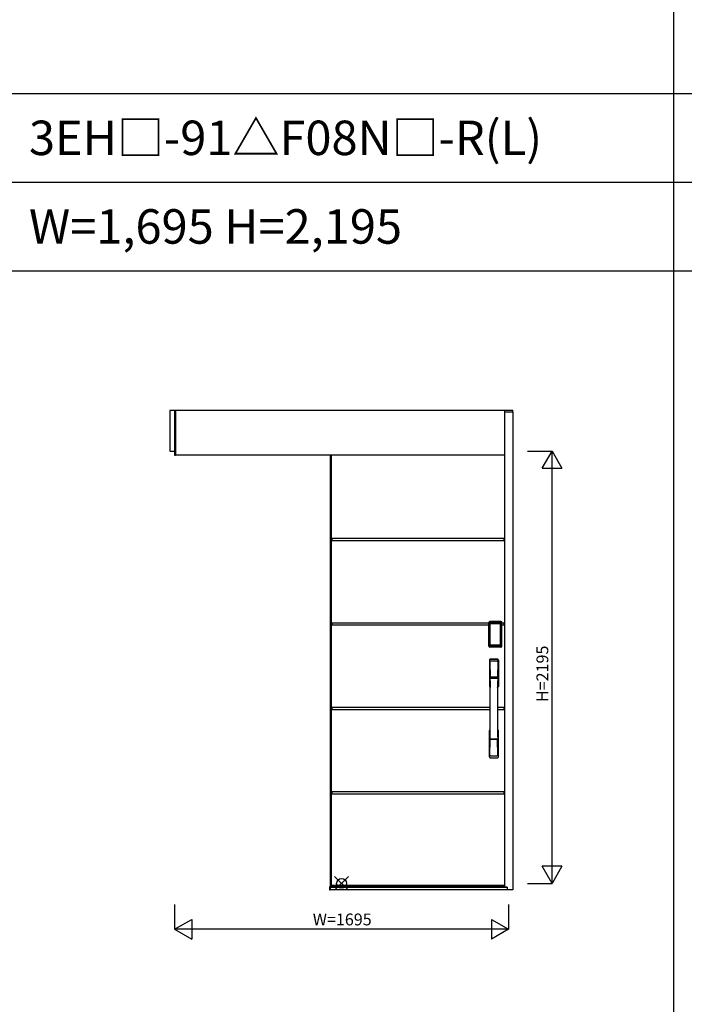
# Model space of a CAD drawing. Extents: x 0 to 27500, y 0 to 20000.
# Drawn here: x 6803 to 10178, y 10000 to 15000 of the extents above; entities that cross this region are included whole.
import ezdxf
from ezdxf.enums import TextEntityAlignment as Align

# ---------------------------------------------------------------- set-up
doc = ezdxf.new("R2010")
doc.units = 0
doc.layers.get('0').update_dxf_attribs({"linetype": 'CONTINUOUS'})
for name, color, linetype in [('YKK_A1', 4, 'CONTINUOUS'), ('YKK_A2', 3, 'CONTINUOUS'), ('YKK_F1', 7, 'CONTINUOUS'), ('YKK_IN', 1, 'CONTINUOUS'), ('YKK_N1', 2, 'CONTINUOUS')]:
    doc.layers.add(name, color=color, linetype=linetype)
doc.styles.add('EXTFONT', font='txt.shx', dxfattribs={"height": 60, "bigfont": 'EXTFONT'})

msp = doc.modelspace()

# ---------------------------------------------------------------- linework, layer by layer
at = {"layer": 'YKK_A1'}
for p, q in [((8379, 12789.2), (8379, 10602.2)), ((8379, 10602.2), (9265, 10602.2))]:
    msp.add_line(p, q, dxfattribs=at)
at = {"layer": 'YKK_A1', "linetype": 'ByBlock', "lineweight": -2}
for p, q in [((8385, 12789.2), (8385, 10602.2)), ((8386, 12365.2), (8387.5, 12365.2)), ((8386, 12355.2), (8386, 12365.2)), ((8387.5, 12355.2), (8386, 12355.2)), ((9263.5, 12365.2), (8387.5, 12365.2)), ((8387.5, 12365.2), (8387.5, 12355.2)), ((8387.5, 12365.2), (8387.5, 12355.2)), ((8387.5, 12355.2), (9263.5, 12355.2)), ((9263.5, 12355.2), (9263.5, 12365.2)), ((9263.5, 12365.2), (9265, 12365.2)), ((9263.5, 12355.2), (9263.5, 12365.2)), ((9265, 12355.2), (9263.5, 12355.2)), ((9265, 12365.2), (9265, 12355.2)), ((8386, 11936.2), (8387.5, 11936.2)), ((8386, 11926.2), (8386, 11936.2)), ((8387.5, 11926.2), (8386, 11926.2)), ((8387.5, 11936.2), (8387.5, 11926.2)), ((8387.5, 11936.2), (8387.5, 11926.2)), ((9185.7, 11936.2), (8387.5, 11936.2)), ((8387.5, 11926.2), (9185.7, 11926.2)), ((9263.5, 11936.2), (9252.3, 11936.2)), ((9252.3, 11926.2), (9263.5, 11926.2)), ((9263.5, 11926.2), (9263.5, 11936.2)), ((9263.5, 11936.2), (9265, 11936.2)), ((9263.5, 11926.2), (9263.5, 11936.2)), ((9265, 11926.2), (9263.5, 11926.2)), ((9265, 11936.2), (9265, 11926.2)), ((8386, 11507.2), (8387.5, 11507.2)), ((8386, 11497.2), (8386, 11507.2)), ((8387.5, 11507.2), (8387.5, 11497.2)), ((8387.5, 11507.2), (8387.5, 11497.2)), ((9192.6, 11507.2), (8387.5, 11507.2)), ((9263.5, 11507.2), (9229.4, 11507.2)), ((9263.5, 11497.2), (9263.5, 11507.2)), ((9263.5, 11507.2), (9265, 11507.2)), ((9263.5, 11497.2), (9263.5, 11507.2)), ((9265, 11507.2), (9265, 11497.2)), ((8387.5, 11497.2), (8386, 11497.2)), ((8387.5, 11497.2), (9192.6, 11497.2)), ((9229.4, 11497.2), (9263.5, 11497.2)), ((9265, 11497.2), (9263.5, 11497.2)), ((8386, 11078.2), (8387.5, 11078.2)), ((8386, 11068.2), (8386, 11078.2)), ((8387.5, 11068.2), (8386, 11068.2)), ((9263.5, 11078.2), (8387.5, 11078.2)), ((8387.5, 11078.2), (8387.5, 11068.2)), ((8387.5, 11078.2), (8387.5, 11068.2)), ((8387.5, 11068.2), (9263.5, 11068.2)), ((9263.5, 11068.2), (9263.5, 11078.2)), ((9263.5, 11078.2), (9265, 11078.2)), ((9263.5, 11068.2), (9263.5, 11078.2)), ((9265, 11068.2), (9263.5, 11068.2)), ((9265, 11078.2), (9265, 11068.2)), ((8385, 10604.2), (9265, 10604.2))]:
    msp.add_line(p, q, dxfattribs=at)
at = {"layer": 'YKK_A2'}
for p, q in [((9307, 13016.2), (7565, 13016.2)), ((7565, 13016.2), (7565, 12809.2)), ((7590, 13016.2), (7590, 12789.2)), ((7595, 13016.3), (7595, 12789.2)), ((7595, 12789.2), (7595, 13016.3)), ((9265, 13016.2), (9265, 10595.6)), ((9265, 13009.2), (9307, 13009.2)), ((9307, 13007.2), (9265, 13007.2)), ((9307, 13007.2), (9307, 13016.3)), ((9307, 13007.2), (9307, 10581.1)), ((7565, 12809.2), (7590, 12809.2)), ((7590, 12789.2), (7595, 12789.2)), ((9265, 12789.2), (7595, 12789.2)), ((9185.7, 11818.9), (9185.7, 11939.1)), ((9186.9, 11939.1), (9185.7, 11939.1)), ((9185.9, 11818.9), (9185.9, 11939.1)), ((9186.9, 11818.9), (9186.9, 11939.1)), ((9187.5, 11939.1), (9187.5, 11818.9)), ((9187.9, 11818.6), (9187.9, 11939.3)), ((9187.9, 11939.3), (9188.2, 11938.9)), ((9190.7, 11931), (9190.7, 11827.1)), ((9190.7, 11931), (9190.8, 11931)), ((9190.8, 11930.6), (9190.8, 11827.3)), ((9190.8, 11827.3), (9190.8, 11930.6)), ((9192.7, 11930.6), (9190.8, 11930.6)), ((9190.9, 11942.2), (9191.2, 11941.9)), ((9190.9, 11942.2), (9247.1, 11942.2)), ((9191, 11943.2), (9191, 11944.4)), ((9191, 11944.4), (9247, 11944.4)), ((9191, 11944.2), (9247, 11944.2)), ((9247, 11943.2), (9191, 11943.2)), ((9191, 11942.6), (9247, 11942.6)), ((9246.8, 11941.9), (9191.2, 11941.9)), ((9191.5, 11932.8), (9191.3, 11932.5)), ((9191.5, 11932.5), (9191.6, 11932.6)), ((9191.6, 11932.6), (9191.5, 11932.6)), ((9191.6, 11932.6), (9191.7, 11932.7)), ((9192.7, 11827.3), (9192.7, 11930.6)), ((9193.6, 11934.2), (9193.6, 11933.9)), ((9193.6, 11934.2), (9244.4, 11934.2)), ((9244.4, 11933.9), (9193.6, 11933.9)), ((9193.7, 11933.6), (9193.7, 11933.6)), ((9193.7, 11933.6), (9193.7, 11933.5)), ((9244.3, 11933.6), (9193.7, 11933.6)), ((9244.3, 11933.6), (9193.7, 11933.6)), ((9193.7, 11931.7), (9193.7, 11933.5)), ((9193.7, 11933.5), (9244.3, 11933.5)), ((9244.3, 11931.7), (9193.7, 11931.7)), ((9244.3, 11933.6), (9244.3, 11933.5)), ((9244.3, 11933.6), (9244.3, 11933.6)), ((9244.3, 11931.7), (9244.3, 11933.5)), ((9244.4, 11934.2), (9244.4, 11933.9)), ((9245.3, 11827.3), (9245.3, 11930.6)), ((9245.3, 11930.6), (9247.2, 11930.6)), ((9246.4, 11932.6), (9246.3, 11932.7)), ((9246.4, 11932.6), (9246.5, 11932.6)), ((9246.5, 11932.5), (9246.4, 11932.6)), ((9246.5, 11932.8), (9246.7, 11932.5)), ((9247.1, 11942.2), (9246.8, 11941.9)), ((9247, 11943.2), (9247, 11944.4)), ((9247.3, 11931), (9247.2, 11931)), ((9247.2, 11827.3), (9247.2, 11930.6)), ((9247.2, 11827.3), (9247.2, 11930.6)), ((9247.2, 11930.6), (9247.2, 11930.6)), ((9247.3, 11931), (9247.3, 11827.1)), ((9250.1, 11939.3), (9249.8, 11938.9)), ((9250.1, 11818.6), (9250.1, 11939.3)), ((9250.5, 11939.1), (9250.5, 11818.9)), ((9251.1, 11818.9), (9251.1, 11939.1)), ((9251.1, 11939.1), (9252.3, 11939.1)), ((9252.1, 11818.9), (9252.1, 11939.1)), ((9252.3, 11818.9), (9252.3, 11939.1)), ((9186.9, 11818.9), (9185.7, 11818.9)), ((9188.5, 11819.5), (9187.9, 11818.6)), ((9190.7, 11827.1), (9190.8, 11827.1)), ((9192.7, 11827.3), (9190.8, 11827.3)), ((9191.5, 11816.5), (9190.9, 11815.6)), ((9193.5, 11815.6), (9190.9, 11815.6)), ((9247, 11815.4), (9191, 11815.4)), ((9191, 11814.8), (9247, 11814.8)), ((9191, 11814.8), (9191, 11813.6)), ((9247, 11813.8), (9191, 11813.8)), ((9247, 11813.6), (9191, 11813.6)), ((9191.6, 11825.3), (9191.5, 11825.2)), ((9191.5, 11816.5), (9246.5, 11816.5)), ((9191.7, 11825.1), (9191.6, 11825.3)), ((9191.6, 11825.2), (9191.6, 11825.2)), ((9193.2, 11821.7), (9192.9, 11820.6)), ((9193.6, 11824.2), (9244.4, 11824.2)), ((9193.6, 11823.9), (9193.6, 11824.2)), ((9244.4, 11823.9), (9193.6, 11823.9)), ((9193.7, 11826.2), (9244.3, 11826.2)), ((9193.7, 11826.2), (9193.7, 11824.4)), ((9244.3, 11824.4), (9193.7, 11824.4)), ((9193.7, 11824.4), (9193.7, 11824.3)), ((9193.7, 11824.3), (9244.3, 11824.3)), ((9193.7, 11824.3), (9193.7, 11824.2)), ((9193.7, 11824.2), (9244.3, 11824.2)), ((9194, 11815.7), (9194, 11815.9)), ((9194.5, 11816), (9198.5, 11816)), ((9199, 11815.7), (9199, 11815.9)), ((9238.5, 11815.6), (9199.5, 11815.6)), ((9239, 11815.7), (9239, 11815.9)), ((9243.5, 11816), (9239.5, 11816)), ((9244, 11815.7), (9244, 11815.9)), ((9244.3, 11826.2), (9244.3, 11824.4)), ((9244.3, 11824.4), (9244.3, 11824.3)), ((9244.3, 11824.3), (9244.3, 11824.2)), ((9244.4, 11823.9), (9244.4, 11824.2)), ((9244.5, 11815.6), (9247.1, 11815.6)), ((9244.8, 11821.7), (9245.1, 11820.6)), ((9245.3, 11827.3), (9247.2, 11827.3)), ((9246.3, 11825.1), (9246.4, 11825.3)), ((9246.4, 11825.3), (9246.5, 11825.2)), ((9246.4, 11825.2), (9246.4, 11825.2)), ((9246.5, 11816.5), (9247.1, 11815.6)), ((9247, 11814.8), (9247, 11813.6)), ((9247.3, 11827.1), (9247.2, 11827.1)), ((9249.5, 11819.5), (9250.1, 11818.6)), ((9251.1, 11818.9), (9252.3, 11818.9)), ((8379, 10596.1), (8377, 10596.1)), ((8377, 10596.1), (8377, 10581.1)), ((8377, 10581.1), (8379, 10581.1)), ((9264.5, 10596.1), (8379, 10596.1)), ((8379, 10596.1), (8379, 10581.1)), ((8379, 10581.1), (8379, 10596.1)), ((9264.5, 10595.4), (8379, 10595.4)), ((9264.5, 10593.2), (8379, 10593.2)), ((9278, 10592.6), (8379, 10592.6)), ((9307, 10581.1), (8379, 10581.1)), ((9264.5, 10596.1), (9264.5, 10593.2)), ((9278, 10595.6), (9264.5, 10595.6)), ((9278, 10594.6), (9264.5, 10594.6)), ((9278, 10593.3), (9264.5, 10593.3)), ((9278, 10595.6), (9278, 10581.1))]:
    msp.add_line(p, q, dxfattribs=at)
at = {"layer": 'YKK_A2', "linetype": 'Continuous'}
for p, q in [((9188, 11748.4), (9188, 11614.3)), ((9189.6, 11746.6), (9191.8, 11610.8)), ((9191.3, 11739.3), (9192.4, 11661.4)), ((9230.7, 11739.3), (9229.6, 11661.4)), ((9232.4, 11746.6), (9230.2, 11610.8)), ((9234, 11748.4), (9234, 11614.3)), ((9191.5, 11657.3), (9191.5, 11654.3)), ((9191.8, 11654), (9192.8, 11654.2)), ((9192.3, 11658.2), (9229.7, 11658.2)), ((9192.8, 11654.2), (9194.1, 11654.2)), ((9228.7, 11660.5), (9193.3, 11660.5)), ((9227.9, 11654.2), (9194.1, 11654.2)), ((9229.2, 11654.2), (9227.9, 11654.2)), ((9230.2, 11654), (9229.2, 11654.2)), ((9230.5, 11657.3), (9230.4, 11654.3)), ((9188, 11256.1), (9188, 11390.3)), ((9234, 11256.1), (9234, 11390.3)), ((9191.3, 11265.2), (9192.4, 11343.1)), ((9229.5, 11346.3), (9192.5, 11346.3)), ((9228.7, 11344), (9193.3, 11344)), ((9230.7, 11265.2), (9229.6, 11343.1))]:
    msp.add_line(p, q, dxfattribs=at)
at = {"layer": 'YKK_A2'}
for points in [[(9190.9, 11942.2), (9190.6, 11942.2), (9190.2, 11942.2), (9189.9, 11942.1), (9189.6, 11942), (9189.3, 11941.8), (9189, 11941.6), (9188.8, 11941.4), (9188.6, 11941.1), (9188.4, 11940.9), (9188.2, 11940.6), (9188.1, 11940.2), (9188, 11939.9), (9187.9, 11939.6), (9187.9, 11939.3)], [(9188.2, 11938.9), (9188.3, 11939.3), (9188.3, 11939.6), (9188.4, 11939.9), (9188.5, 11940.2), (9188.7, 11940.5), (9188.9, 11940.8), (9189.1, 11941), (9189.4, 11941.3), (9189.6, 11941.5), (9189.9, 11941.6), (9190.2, 11941.7), (9190.6, 11941.8), (9190.9, 11941.9), (9191.2, 11941.9)], [(9188.2, 11938.9), (9188.5, 11938.6), (9188.7, 11938.2), (9189, 11937.7), (9189.2, 11937), (9189.5, 11936.3), (9189.7, 11935.5), (9190, 11934.5), (9190.2, 11933.4), (9190.4, 11932.3), (9190.7, 11931)], [(9193.6, 11934.2), (9193.3, 11934.2), (9193, 11934.1), (9192.7, 11934), (9192.4, 11933.9), (9192.2, 11933.8), (9191.9, 11933.6), (9191.7, 11933.4), (9191.5, 11933.2), (9191.3, 11932.9), (9191.1, 11932.7), (9190.9, 11932.4), (9190.8, 11932.1), (9190.8, 11931.8), (9190.7, 11931.5), (9190.7, 11931.3), (9190.7, 11931)], [(9191.5, 11932.6), (9191.4, 11932.5), (9191.3, 11932.2), (9191.1, 11932), (9191, 11931.7), (9190.9, 11931.4), (9190.8, 11931.1), (9190.8, 11930.8), (9190.8, 11930.6)], [(9190.8, 11930.6), (9190.8, 11930.8), (9190.9, 11931.1), (9190.9, 11931.3), (9190.9, 11931.5), (9191, 11931.6), (9191.1, 11931.8), (9191.1, 11932), (9191.2, 11932.1), (9191.3, 11932.2), (9191.4, 11932.4), (9191.5, 11932.5)], [(9191.3, 11932.5), (9191.2, 11932.3), (9191.1, 11932), (9191.1, 11931.9)], [(9191.2, 11941.9), (9191.5, 11941.6), (9191.7, 11941.1), (9192, 11940.6), (9192.2, 11940), (9192.4, 11939.4), (9192.6, 11938.7), (9192.8, 11938), (9193, 11937.3), (9193.1, 11936.6), (9193.3, 11935.8), (9193.4, 11935), (9193.6, 11934.2)], [(9193.6, 11933.9), (9193.3, 11933.9), (9193, 11933.9), (9192.8, 11933.8), (9192.5, 11933.7), (9192.3, 11933.6), (9192.1, 11933.4), (9191.9, 11933.2), (9191.7, 11933), (9191.5, 11932.8)], [(9193.7, 11933.6), (9193.5, 11933.6), (9193.2, 11933.6), (9192.9, 11933.5), (9192.5, 11933.4), (9192.2, 11933.2), (9191.9, 11933), (9191.7, 11932.8), (9191.5, 11932.6)], [(9191.6, 11932.6), (9191.7, 11932.8), (9191.9, 11932.9), (9192.1, 11933.1), (9192.3, 11933.2), (9192.5, 11933.3), (9192.7, 11933.4), (9193, 11933.5), (9193.2, 11933.5), (9193.4, 11933.6), (9193.7, 11933.6)], [(9191.7, 11932.7), (9191.9, 11932.9), (9192.1, 11933), (9192.3, 11933.1), (9192.5, 11933.2), (9192.7, 11933.3), (9192.9, 11933.4), (9193.2, 11933.4), (9193.4, 11933.5), (9193.7, 11933.5)], [(9192.7, 11930.6), (9192.7, 11930.7), (9192.7, 11930.8), (9192.8, 11930.9), (9192.8, 11931), (9192.8, 11931.1), (9192.9, 11931.2), (9192.9, 11931.3), (9193, 11931.4), (9193.1, 11931.4), (9193.1, 11931.5), (9193.2, 11931.6), (9193.3, 11931.6), (9193.4, 11931.6), (9193.5, 11931.7), (9193.6, 11931.7), (9193.7, 11931.7)], [(9246.4, 11932.6), (9246.3, 11932.8), (9246.1, 11932.9), (9245.9, 11933.1), (9245.7, 11933.2), (9245.5, 11933.3), (9245.3, 11933.4), (9245, 11933.5), (9244.8, 11933.5), (9244.6, 11933.6), (9244.3, 11933.6)], [(9246.5, 11932.6), (9246.3, 11932.8), (9246.1, 11933), (9245.8, 11933.2), (9245.5, 11933.4), (9245.1, 11933.5), (9244.8, 11933.6), (9244.5, 11933.6), (9244.3, 11933.6)], [(9246.3, 11932.7), (9246.1, 11932.9), (9245.9, 11933), (9245.7, 11933.1), (9245.5, 11933.2), (9245.3, 11933.3), (9245, 11933.4), (9244.8, 11933.4), (9244.6, 11933.5), (9244.3, 11933.5)], [(9245.3, 11930.6), (9245.3, 11930.7), (9245.3, 11930.8), (9245.2, 11930.9), (9245.2, 11931), (9245.2, 11931.1), (9245.1, 11931.2), (9245.1, 11931.3), (9245, 11931.4), (9244.9, 11931.4), (9244.9, 11931.5), (9244.8, 11931.6), (9244.7, 11931.6), (9244.6, 11931.6), (9244.5, 11931.7), (9244.4, 11931.7), (9244.3, 11931.7)], [(9246.8, 11941.9), (9246.5, 11941.6), (9246.3, 11941.1), (9246, 11940.6), (9245.8, 11940), (9245.6, 11939.4), (9245.4, 11938.7), (9245.2, 11938), (9245, 11937.3), (9244.9, 11936.6), (9244.7, 11935.8), (9244.6, 11935), (9244.4, 11934.2)], [(9244.4, 11934.2), (9244.7, 11934.2), (9245, 11934.1), (9245.3, 11934), (9245.6, 11933.9), (9245.8, 11933.8), (9246.1, 11933.6), (9246.3, 11933.4), (9246.5, 11933.2), (9246.7, 11932.9), (9246.9, 11932.7), (9247, 11932.4), (9247.2, 11932.1), (9247.2, 11931.8), (9247.3, 11931.5), (9247.3, 11931.3), (9247.3, 11931)], [(9244.4, 11933.9), (9244.7, 11933.9), (9244.9, 11933.9), (9245.2, 11933.8), (9245.4, 11933.7), (9245.7, 11933.6), (9245.9, 11933.4), (9246.1, 11933.2), (9246.3, 11933), (9246.5, 11932.8)], [(9247.2, 11930.6), (9247.2, 11930.8), (9247.2, 11931.1), (9247.1, 11931.4), (9247, 11931.7), (9246.9, 11932), (9246.7, 11932.2), (9246.6, 11932.5), (9246.5, 11932.6)], [(9247.2, 11930.6), (9247.2, 11930.8), (9247.1, 11931.1), (9247.1, 11931.3), (9247, 11931.5), (9247, 11931.6), (9246.9, 11931.8), (9246.9, 11932), (9246.8, 11932.1), (9246.7, 11932.2), (9246.6, 11932.4), (9246.5, 11932.5)], [(9246.7, 11932.5), (9246.8, 11932.3), (9246.9, 11932), (9246.9, 11931.9)], [(9249.8, 11938.9), (9249.7, 11939.3), (9249.7, 11939.6), (9249.6, 11939.9), (9249.5, 11940.2), (9249.3, 11940.5), (9249.1, 11940.8), (9248.9, 11941), (9248.6, 11941.3), (9248.4, 11941.5), (9248.1, 11941.6), (9247.8, 11941.7), (9247.4, 11941.8), (9247.1, 11941.9), (9246.8, 11941.9)], [(9247.1, 11942.2), (9247.4, 11942.2), (9247.8, 11942.2), (9248.1, 11942.1), (9248.4, 11942), (9248.7, 11941.8), (9249, 11941.6), (9249.2, 11941.4), (9249.4, 11941.1), (9249.6, 11940.9), (9249.8, 11940.6), (9249.9, 11940.2), (9250, 11939.9), (9250.1, 11939.6), (9250.1, 11939.3)], [(9249.8, 11938.9), (9249.5, 11938.6), (9249.3, 11938.2), (9249, 11937.7), (9248.8, 11937), (9248.5, 11936.3), (9248.3, 11935.5), (9248, 11934.5), (9247.8, 11933.4), (9247.6, 11932.3), (9247.3, 11931)], [(9187.9, 11818.6), (9187.9, 11818.2), (9188, 11817.9), (9188.1, 11817.6), (9188.2, 11817.3), (9188.4, 11817), (9188.6, 11816.7), (9188.8, 11816.5), (9189, 11816.2), (9189.3, 11816), (9189.6, 11815.9), (9189.9, 11815.8), (9190.2, 11815.7), (9190.5, 11815.6), (9190.9, 11815.6)], [(9190.7, 11827.1), (9190.5, 11825.9), (9190.3, 11824.9), (9190.1, 11823.9), (9189.8, 11823.1), (9189.6, 11822.3), (9189.4, 11821.5), (9189.2, 11820.9), (9189, 11820.4), (9188.8, 11819.9), (9188.5, 11819.5)], [(9188.5, 11819.5), (9188.6, 11819.2), (9188.6, 11818.9), (9188.7, 11818.5), (9188.8, 11818.2), (9189, 11818), (9189.2, 11817.7), (9189.4, 11817.4), (9189.7, 11817.2), (9189.9, 11817), (9190.2, 11816.9), (9190.5, 11816.7), (9190.9, 11816.6), (9191.2, 11816.6), (9191.5, 11816.5)], [(9190.7, 11827.1), (9190.7, 11826.7), (9190.7, 11826.4), (9190.8, 11826.1), (9190.9, 11825.8), (9191, 11825.5), (9191.2, 11825.2)], [(9191.6, 11825.3), (9191.4, 11825.5), (9191.2, 11825.7), (9191.1, 11825.9), (9191, 11826.2), (9190.9, 11826.4), (9190.9, 11826.7), (9190.8, 11827), (9190.8, 11827.3)], [(9190.8, 11827.3), (9190.8, 11827.1), (9190.8, 11826.8), (9190.9, 11826.5), (9191, 11826.2), (9191.1, 11825.9), (9191.3, 11825.6), (9191.4, 11825.4), (9191.5, 11825.2)], [(9191.2, 11825.2), (9191.4, 11825), (9191.6, 11824.8), (9191.8, 11824.6), (9192, 11824.4), (9192.2, 11824.3), (9192.4, 11824.2), (9192.6, 11824.1), (9192.8, 11824), (9193, 11824), (9193.2, 11823.9), (9193.4, 11823.9), (9193.6, 11823.9)], [(9191.5, 11825.2), (9191.7, 11825.1), (9191.9, 11824.8), (9192.2, 11824.6), (9192.5, 11824.5), (9192.9, 11824.4), (9193.2, 11824.3), (9193.5, 11824.2), (9193.7, 11824.2)], [(9192.9, 11820.6), (9192.7, 11819.6), (9192.4, 11818.7), (9192.1, 11817.8), (9191.8, 11817.1), (9191.5, 11816.5)], [(9193.7, 11824.3), (9193.4, 11824.3), (9193.1, 11824.3), (9192.8, 11824.4), (9192.6, 11824.5), (9192.3, 11824.6), (9192, 11824.8), (9191.8, 11825), (9191.6, 11825.3)], [(9191.6, 11825.2), (9191.8, 11825), (9191.9, 11824.8), (9192.1, 11824.6), (9192.3, 11824.5), (9192.5, 11824.4), (9192.7, 11824.3), (9192.9, 11824.3), (9193.1, 11824.2), (9193.3, 11824.2), (9193.4, 11824.2), (9193.6, 11824.2)], [(9193.7, 11824.4), (9193.5, 11824.4), (9193.2, 11824.4), (9193, 11824.5), (9192.8, 11824.5), (9192.5, 11824.6), (9192.3, 11824.7), (9192.1, 11824.8), (9191.9, 11825), (9191.7, 11825.1)], [(9193.7, 11826.2), (9193.6, 11826.2), (9193.5, 11826.2), (9193.4, 11826.2), (9193.3, 11826.2), (9193.2, 11826.3), (9193.2, 11826.3), (9193.1, 11826.4), (9193, 11826.5), (9193, 11826.5), (9192.9, 11826.6), (9192.8, 11826.7), (9192.8, 11826.8), (9192.8, 11826.9), (9192.7, 11827), (9192.7, 11827.1), (9192.7, 11827.3)], [(9193.6, 11823.9), (9193.4, 11822.8), (9193.2, 11821.7)], [(9194, 11815.7), (9193.9, 11815.6), (9193.9, 11815.6), (9193.9, 11815.6), (9193.9, 11815.6), (9193.8, 11815.6), (9193.7, 11815.6), (9193.7, 11815.6), (9193.6, 11815.6), (9193.5, 11815.6), (9193.5, 11815.6)], [(9194.5, 11816), (9194.4, 11816), (9194.3, 11816), (9194.3, 11816), (9194.2, 11816), (9194.1, 11816), (9194.1, 11816), (9194, 11816), (9194, 11815.9), (9194, 11815.9), (9194, 11815.9)], [(9199, 11815.9), (9199, 11815.9), (9199, 11815.9), (9198.9, 11816), (9198.9, 11816), (9198.9, 11816), (9198.8, 11816), (9198.7, 11816), (9198.7, 11816), (9198.6, 11816), (9198.5, 11816)], [(9199.5, 11815.6), (9199.5, 11815.6), (9199.4, 11815.6), (9199.3, 11815.6), (9199.3, 11815.6), (9199.2, 11815.6), (9199.1, 11815.6), (9199.1, 11815.6), (9199.1, 11815.6), (9199, 11815.6), (9199, 11815.7)], [(9238.5, 11815.6), (9238.5, 11815.6), (9238.6, 11815.6), (9238.7, 11815.6), (9238.7, 11815.6), (9238.8, 11815.6), (9238.9, 11815.6), (9238.9, 11815.6), (9238.9, 11815.6), (9238.9, 11815.6), (9239, 11815.7)], [(9239, 11815.9), (9239, 11815.9), (9239, 11815.9), (9239, 11816), (9239.1, 11816), (9239.1, 11816), (9239.2, 11816), (9239.3, 11816), (9239.3, 11816), (9239.4, 11816), (9239.5, 11816)], [(9243.5, 11816), (9243.6, 11816), (9243.7, 11816), (9243.7, 11816), (9243.8, 11816), (9243.9, 11816), (9243.9, 11816), (9243.9, 11816), (9244, 11815.9), (9244, 11815.9), (9244, 11815.9)], [(9244, 11815.7), (9244, 11815.6), (9244.1, 11815.6), (9244.1, 11815.6), (9244.1, 11815.6), (9244.2, 11815.6), (9244.3, 11815.6), (9244.3, 11815.6), (9244.4, 11815.6), (9244.5, 11815.6), (9244.5, 11815.6)], [(9244.3, 11826.2), (9244.4, 11826.2), (9244.5, 11826.2), (9244.6, 11826.2), (9244.7, 11826.2), (9244.7, 11826.3), (9244.8, 11826.3), (9244.9, 11826.4), (9245, 11826.5), (9245, 11826.5), (9245.1, 11826.6), (9245.1, 11826.7), (9245.2, 11826.8), (9245.2, 11826.9), (9245.3, 11827), (9245.3, 11827.1), (9245.3, 11827.3)], [(9244.3, 11824.3), (9244.6, 11824.3), (9244.9, 11824.3), (9245.1, 11824.4), (9245.4, 11824.5), (9245.7, 11824.6), (9245.9, 11824.8), (9246.2, 11825), (9246.4, 11825.3)], [(9244.3, 11824.2), (9244.5, 11824.2), (9244.8, 11824.3), (9245.1, 11824.4), (9245.4, 11824.5), (9245.8, 11824.6), (9246, 11824.8), (9246.3, 11825.1), (9246.5, 11825.2)], [(9244.3, 11824.4), (9244.5, 11824.4), (9244.8, 11824.4), (9245, 11824.5), (9245.2, 11824.5), (9245.5, 11824.6), (9245.7, 11824.7), (9245.9, 11824.8), (9246.1, 11825), (9246.3, 11825.1)], [(9246.8, 11825.2), (9246.6, 11825), (9246.4, 11824.8), (9246.2, 11824.6), (9246, 11824.4), (9245.8, 11824.3), (9245.6, 11824.2), (9245.4, 11824.1), (9245.2, 11824), (9245, 11824), (9244.8, 11823.9), (9244.6, 11823.9), (9244.4, 11823.9)], [(9246.4, 11825.2), (9246.2, 11825), (9246.1, 11824.8), (9245.9, 11824.6), (9245.7, 11824.5), (9245.5, 11824.4), (9245.3, 11824.3), (9245.1, 11824.3), (9244.9, 11824.2), (9244.7, 11824.2), (9244.6, 11824.2), (9244.4, 11824.2)], [(9244.4, 11823.9), (9244.6, 11822.8), (9244.8, 11821.7)], [(9245.1, 11820.6), (9245.3, 11819.6), (9245.6, 11818.7), (9245.9, 11817.8), (9246.2, 11817.1), (9246.5, 11816.5)], [(9246.4, 11825.3), (9246.6, 11825.5), (9246.7, 11825.7), (9246.9, 11825.9), (9247, 11826.2), (9247, 11826.4), (9247.1, 11826.7), (9247.2, 11827), (9247.2, 11827.3)], [(9246.5, 11825.2), (9246.5, 11825.4), (9246.7, 11825.6), (9246.9, 11825.9), (9247, 11826.2), (9247.1, 11826.5), (9247.2, 11826.8), (9247.2, 11827.1), (9247.2, 11827.3)], [(9249.5, 11819.5), (9249.4, 11819.2), (9249.4, 11818.9), (9249.3, 11818.5), (9249.2, 11818.2), (9249, 11818), (9248.8, 11817.7), (9248.6, 11817.4), (9248.3, 11817.2), (9248.1, 11817), (9247.8, 11816.9), (9247.5, 11816.7), (9247.1, 11816.6), (9246.8, 11816.6), (9246.5, 11816.5)], [(9247.3, 11827.1), (9247.3, 11826.7), (9247.3, 11826.4), (9247.2, 11826.1), (9247.1, 11825.8), (9247, 11825.5), (9246.8, 11825.2)], [(9250.1, 11818.6), (9250.1, 11818.2), (9250, 11817.9), (9249.9, 11817.6), (9249.8, 11817.3), (9249.6, 11817), (9249.4, 11816.7), (9249.2, 11816.5), (9249, 11816.2), (9248.7, 11816), (9248.4, 11815.9), (9248.1, 11815.8), (9247.8, 11815.7), (9247.4, 11815.6), (9247.1, 11815.6)], [(9247.3, 11827.1), (9247.5, 11825.9), (9247.7, 11824.9), (9247.9, 11823.9), (9248.2, 11823.1), (9248.4, 11822.3), (9248.6, 11821.5), (9248.8, 11820.9), (9249, 11820.4), (9249.2, 11819.9), (9249.5, 11819.5)]]:
    msp.add_lwpolyline(points, dxfattribs=at)
for centre, radius, start, end in [((9191, 11939.1), 5.3, 90, 180), ((9191, 11939.1), 5.09, 90, 180), ((9191, 11939.1), 4.11, 90, 180), ((9191, 11939.1), 3.5, 90, 180), ((9247, 11939.1), 5.3, 0, 90), ((9247, 11939.1), 5.09, 0, 90), ((9247, 11939.1), 4.11, 0, 90), ((9247, 11939.1), 3.5, 0, 90), ((9191, 11818.9), 5.3, 180, 270), ((9191, 11818.9), 5.09, 180, 270), ((9191, 11818.9), 4.11, 180, 270), ((9191, 11818.9), 3.5, 180, 270), ((9247, 11818.9), 5.3, 270, 0), ((9247, 11818.9), 5.09, 270, 0), ((9247, 11818.9), 4.11, 270, 0), ((9247, 11818.9), 3.5, 270, 0)]:
    msp.add_arc(centre, radius, start, end, dxfattribs=at)
at = {"layer": 'YKK_A2', "linetype": 'Continuous'}
for centre, radius, start, end in [((9192, 11748.4), 4, 95, 180), ((9211, 11531.3), 222, 85, 95), ((9211, 11565.6), 185.1, 84.1825, 95.8175), ((9230, 11748.4), 4, 0, 85), ((9192.6, 11746.7), 3.04, 97.2773, 182.6026), ((9194.3, 11739.3), 2.98, 95.2266, 180.1907), ((9211, 11452.6), 290.2, 86.6397, 93.3603), ((9227.7, 11739.3), 2.98, 359.8093, 84.7734), ((9229.4, 11746.7), 3.04, 357.3974, 82.7227), ((9192.4, 11657.3), 0.896, 99.5321, 180.2642), ((9191.9, 11654.3), 0.301, 180.3696, 264.3107), ((-1755.6, 11502.1), 10948.3, 359.18905, 0.79313), ((9191.9, 11653.7), 0.306, 97.644, 180.4004), ((9193.3, 11661.4), 0.904, 180.244, 269.6353), ((9228.7, 11661.4), 0.904, 270.3647, 359.756), ((20177.6, 11502.1), 10948.3, 179.20687, 180.81095), ((9229.6, 11657.3), 0.896, 359.7358, 80.4679), ((9230.1, 11654.3), 0.301, 275.6893, 359.6304), ((9230.1, 11653.7), 0.306, 359.5996, 82.356), ((9191, 11614.3), 3, 180, 258.538), ((9216.6, 11627.9), 31, 212.2942, 217.1634), ((9186.8, 11610.6), 4.98, 349.7909, 2.8878), ((9192.7, 11609.7), 0.987, 179.5815, 229.6541), ((9229.3, 11609.7), 0.987, 310.3459, 0.4185), ((9205.4, 11627.9), 31, 322.8366, 327.7058), ((9235.2, 11610.6), 4.98, 177.1122, 190.2091), ((9231, 11614.3), 3, 281.462, 0), ((9191, 11390.3), 3, 101.462, 180), ((9210.6, 11380.6), 23.8, 141.109, 148.1125), ((9211.4, 11380.6), 23.8, 31.8875, 38.891), ((9231, 11390.3), 3, 0, 78.538), ((9192.4, 11347.2), 0.903, 179.9347, 274.1829), ((9193.3, 11343.1), 0.904, 90.3647, 179.756), ((9228.7, 11343.1), 0.904, 0.244, 89.6353), ((9229.6, 11347.2), 0.903, 265.8171, 0.0653), ((9192, 11256.1), 4, 180, 265), ((9194.3, 11265.2), 2.98, 179.8093, 264.7734), ((9211, 11473.3), 222, 265, 275), ((9211, 11551.9), 290.2, 266.6397, 273.3603), ((9227.7, 11265.2), 2.98, 275.2266, 0.1907), ((9230, 11256.1), 4, 275, 0)]:
    msp.add_arc(centre, radius, start, end, dxfattribs=at)
at = {"layer": 'YKK_F1', "color": 7}
for p, q in [((10125, 0), (10125, 19500)), ((0, 14625), (20250, 14625)), ((0, 14175), (20250, 14175)), ((0, 13725), (20250, 13725))]:
    msp.add_line(p, q, dxfattribs=at)
at = {"layer": 'YKK_IN', "linetype": 'Continuous'}
for p, q in [((8472.9, 10578.9), (8402.1, 10649.6)), ((8472.9, 10649.6), (8402.1, 10578.9))]:
    msp.add_line(p, q, dxfattribs=at)
msp.add_circle((8437.5, 10614.2), 25, dxfattribs=at)
at = {"layer": 'YKK_N1', "linetype": 'Continuous'}
for p, q in [((9382, 12809.2), (9507, 12809.2)), ((9457, 12722.6), (9507, 12809.2)), ((9507, 10614.2), (9507, 12809.2)), ((9507, 12809.2), (9557, 12722.6)), ((9457, 12722.6), (9557, 12722.6)), ((9507, 10614.2), (9457, 10700.9)), ((9557, 10700.9), (9457, 10700.9)), ((9557, 10700.9), (9507, 10614.2)), ((9382, 10614.2), (9507, 10614.2)), ((7590, 10506.1), (7590, 10381.1)), ((9285, 10506.1), (9285, 10381.1)), ((7590, 10381.1), (7676.6, 10431.1)), ((7676.6, 10431.1), (7676.6, 10331.1)), ((9198.4, 10431.1), (9198.4, 10331.1)), ((9198.4, 10431.1), (9285, 10381.1)), ((9285, 10381.1), (7590, 10381.1)), ((7590, 10381.1), (7676.6, 10331.1)), ((9285, 10381.1), (9198.4, 10331.1))]:
    msp.add_line(p, q, dxfattribs=at)

# ---------------------------------------------------------------- texts
at = {"style": 'EXTFONT'}
for s, p in [('3EH□-91△F08N□-R(L)', (6850, 14312.5)), ('W=1,695 H=2,195', (6850, 13862.5))]:
    msp.add_text(s, height=175, dxfattribs=at).set_placement(p)
at = {"layer": 'YKK_N1', "linetype": 'Continuous'}
msp.add_text('H=2195', height=60, rotation=90, dxfattribs=at).set_placement((9465, 11678.2), align=Align.MIDDLE)
msp.add_text('W=1695', height=60, dxfattribs=at).set_placement((8441, 10423.1), align=Align.MIDDLE)

doc.saveas('drawing.dxf')
